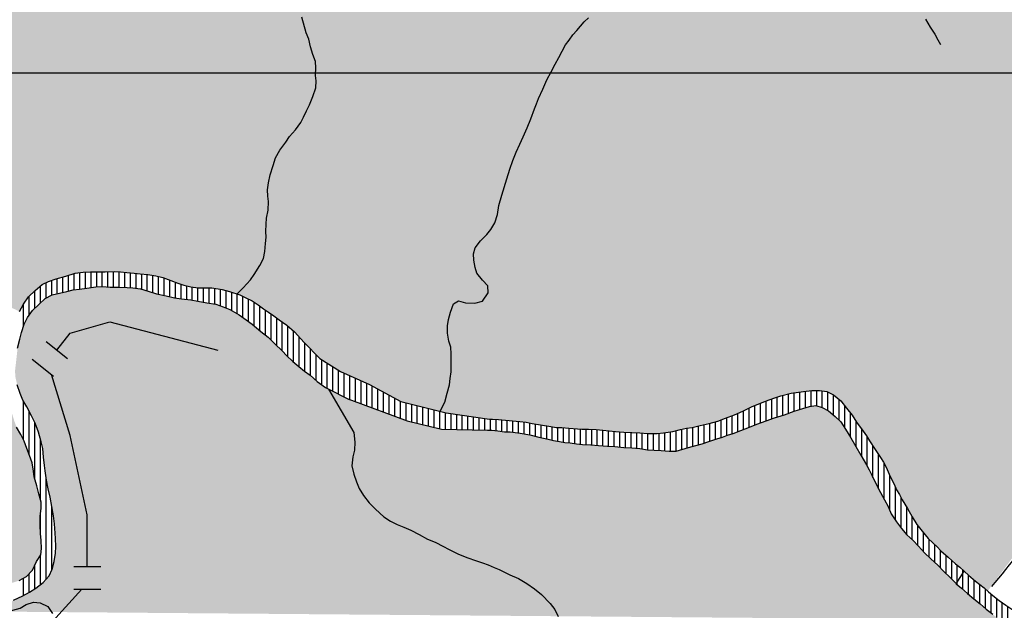
# Model space of a CAD drawing. Extents: x 0 to 1423, y 0 to 594.
# Drawn here: x 358 to 393, y 217 to 238 of the extents above; entities that cross this region are included whole.
import ezdxf

# ---------------------------------------------------------------- set-up
doc = ezdxf.new("R2010")
doc.units = 0
doc.header["$LTSCALE"] = 5
doc.header["$MEASUREMENT"] = 0
doc.linetypes.add('DASHDOT', pattern=[1, 0.5, -0.25, 0, -0.25])
doc.layers.get('0').update_dxf_attribs({"linetype": 'CONTINUOUS'})
for name, color, linetype in [('BASE-COORDUTM', 8, 'CONTINUOUS'), ('BASE-HRIO', 4, 'CONTINUOUS'), ('BASE-LIMEST', 5, 'CONTINUOUS'), ('BASE-LIMUN', 7, 'DASHDOT'), ('BASE-RIOS', 4, 'CONTINUOUS'), ('BOMJESUS', 31, 'CONTINUOUS'), ('LAGES', 121, 'CONTINUOUS')]:
    doc.layers.add(name, color=color, linetype=linetype)

# ---------------------------------------------------------------- blocks, each defined once
blk = doc.blocks.new('*U155', base_point=(458.435, 203.621))
at = {"color": 0}
for points in [[(520.619, 128.41), (289.037, 131.37), (282.828, 252), (278.983, 216.143)], [(321.181, 233.252), (353.133, 217.233), (282.828, 252), (520.619, 128.41)], [(358.025, 227.197), (359.993, 228.446), (361.076, 228.513)], [(358.025, 227.197), (361.076, 228.513), (363.363, 228.141)], [(358.025, 227.197), (358.544, 227.904), (359.993, 228.446), (359.284, 228.307)], [(358.544, 227.904), (358.767, 228.116), (359.284, 228.307), (359.021, 228.247)], [(359.284, 228.307), (359.537, 228.366), (359.993, 228.446), (359.76, 228.416)], [(359.993, 228.446), (360.246, 228.486), (360.813, 228.544), (360.57, 228.525)], [(359.993, 228.446), (360.813, 228.544), (361.076, 228.513)], [(361.076, 228.513), (361.41, 228.512), (361.684, 228.501)], [(361.076, 228.513), (361.684, 228.501), (362.725, 228.285), (362.432, 228.377)], [(361.076, 228.513), (362.725, 228.285), (363.363, 228.141)], [(361.684, 228.501), (361.886, 228.49), (362.432, 228.377), (362.159, 228.459)], [(362.725, 228.285), (363.069, 228.213), (363.363, 228.141)], [(358.025, 227.197), (363.363, 228.141), (367.788, 225.697), (367.576, 225.88)], [(358.025, 227.197), (358.137, 227.44), (358.544, 227.904), (358.32, 227.682)], [(363.363, 228.141), (363.616, 228.1), (367.576, 225.88), (366.123, 227.201)], [(363.616, 228.1), (363.949, 228.068), (364.202, 228.017)], [(363.616, 228.1), (364.202, 228.017), (366.123, 227.201)], [(364.202, 228.017), (364.516, 227.955), (366.123, 227.201), (365.335, 227.719)], [(364.516, 227.955), (364.84, 227.913), (365.335, 227.719), (365.092, 227.821)], [(365.335, 227.719), (365.668, 227.536), (366.123, 227.201), (365.921, 227.353)], [(357.696, 225.528), (357.789, 226.348), (358.025, 227.197), (357.872, 226.672)], [(358.408, 223.684), (358.277, 223.947), (358.025, 227.197), (357.696, 225.528)], [(357.872, 226.672), (357.923, 226.904), (358.025, 227.197)], [(358.529, 223.369), (358.408, 223.684), (358.025, 227.197)], [(358.629, 223.025), (358.529, 223.369), (358.025, 227.197)], [(358.689, 222.782), (358.629, 223.025), (358.025, 227.197)], [(358.025, 227.197), (367.788, 225.697), (368.444, 225.168)], [(359.065, 220.392), (358.689, 222.782), (358.025, 227.197)], [(358.025, 227.197), (368.444, 225.168), (368.737, 224.955)], [(358.025, 227.197), (368.737, 224.955), (369.04, 224.792)], [(359.065, 220.392), (358.025, 227.197), (369.04, 224.792)], [(366.123, 227.201), (366.436, 226.946), (367.354, 226.093), (366.92, 226.51)], [(366.123, 227.201), (367.354, 226.093), (367.576, 225.88)], [(366.436, 226.946), (366.698, 226.743), (366.92, 226.51)], [(366.92, 226.51), (367.203, 226.245), (367.354, 226.093)], [(357.875, 224.738), (357.775, 225.042), (357.696, 225.528), (357.715, 225.306)], [(358.277, 223.947), (358.117, 224.262), (357.696, 225.528), (357.875, 224.738)], [(367.788, 225.697), (367.99, 225.534), (368.444, 225.168)], [(367.99, 225.534), (368.192, 225.392), (368.444, 225.168)], [(358.439, 217.823), (358.693, 218.024), (369.04, 224.792)], [(358.439, 217.823), (369.04, 224.792), (369.555, 224.537)], [(358.693, 218.024), (358.906, 218.257), (369.04, 224.792)], [(358.906, 218.257), (359.018, 218.489), (369.04, 224.792)], [(359.018, 218.489), (359.09, 218.762), (369.04, 224.792)], [(359.095, 220.108), (359.065, 220.392), (369.04, 224.792)], [(359.09, 218.762), (359.142, 219.066), (369.04, 224.792)], [(359.124, 219.774), (359.095, 220.108), (369.04, 224.792)], [(359.153, 219.298), (359.124, 219.774), (369.04, 224.792)], [(359.142, 219.066), (359.153, 219.298), (369.04, 224.792)], [(369.04, 224.792), (369.313, 224.659), (369.555, 224.537)], [(358.117, 224.262), (357.976, 224.505), (357.875, 224.738)], [(358.206, 217.682), (358.439, 217.823), (369.555, 224.537)], [(358.206, 217.682), (369.555, 224.537), (371.642, 223.761)], [(369.555, 224.537), (369.657, 224.506), (371.642, 223.761)], [(383.227, 223.321), (383.5, 223.423), (387.592, 222.851), (385.949, 224.277)], [(383.5, 223.423), (384.077, 223.646), (385.949, 224.277), (385.059, 223.982)], [(385.059, 223.982), (385.403, 224.114), (385.949, 224.277), (385.706, 224.206)], [(385.949, 224.277), (386.172, 224.308), (386.618, 224.126), (386.395, 224.237)], [(385.949, 224.277), (386.618, 224.126), (387.592, 222.851), (387.226, 223.469)], [(386.618, 224.126), (386.861, 223.924), (387.226, 223.469), (387.054, 223.732)], [(356.898, 216.988), (357.111, 217.088), (392.703, 216.692), (371.642, 223.761)], [(357.111, 217.088), (357.973, 217.551), (371.642, 223.761)], [(357.973, 217.551), (358.206, 217.682), (371.642, 223.761)], [(371.642, 223.761), (372.857, 223.472), (391.165, 217.976), (391.142, 217.996)], [(371.642, 223.761), (391.165, 217.976), (391.345, 217.814)], [(371.642, 223.761), (391.345, 217.814), (391.558, 217.632)], [(371.642, 223.761), (391.558, 217.632), (392.227, 217.076)], [(371.642, 223.761), (392.227, 217.076), (392.703, 216.692)], [(384.077, 223.646), (384.401, 223.768), (385.059, 223.982), (384.704, 223.87)], [(372.857, 223.472), (374.494, 223.439), (374.651, 223.431)], [(372.857, 223.472), (374.651, 223.431), (375.998, 223.271), (375.096, 223.381)], [(372.857, 223.472), (375.998, 223.271), (376.322, 223.19)], [(372.857, 223.472), (376.322, 223.19), (376.656, 223.11)], [(372.857, 223.472), (376.656, 223.11), (391.142, 217.996)], [(374.651, 223.431), (374.863, 223.411), (375.096, 223.381)], [(375.096, 223.381), (375.299, 223.371), (375.998, 223.271), (375.653, 223.331)], [(383.5, 223.423), (383.814, 223.545), (384.077, 223.646)], [(387.226, 223.469), (387.419, 223.165), (387.592, 222.851)], [(376.656, 223.11), (376.848, 223.069), (391.142, 217.996), (390.26, 218.856)], [(376.848, 223.069), (377.051, 223.029), (390.26, 218.856)], [(377.051, 223.029), (377.243, 222.999), (390.26, 218.856), (390.037, 219.078)], [(382.134, 222.945), (382.367, 223.026), (382.852, 223.189)], [(382.134, 222.945), (382.852, 223.189), (389.033, 220.18), (388.85, 220.464)], [(382.367, 223.026), (382.65, 223.128), (382.852, 223.189)], [(382.852, 223.189), (383.035, 223.26), (383.227, 223.321)], [(382.852, 223.189), (383.227, 223.321), (387.592, 222.851)], [(382.852, 223.189), (387.592, 222.851), (388.85, 220.464)], [(358.747, 222.184), (358.708, 222.478), (358.689, 222.782)], [(358.946, 221.05), (358.767, 221.992), (358.689, 222.782), (358.747, 222.184)], [(359.065, 220.392), (358.946, 221.05), (358.689, 222.782)], [(377.243, 222.999), (377.436, 222.979), (377.659, 222.949)], [(377.243, 222.999), (377.659, 222.949), (390.037, 219.078)], [(377.659, 222.949), (377.871, 222.929), (390.037, 219.078), (389.408, 219.715)], [(377.871, 222.929), (378.165, 222.909), (378.448, 222.889)], [(377.871, 222.929), (378.448, 222.889), (380.18, 222.74), (379.339, 222.82)], [(377.871, 222.929), (380.18, 222.74), (380.423, 222.72)], [(377.871, 222.929), (380.423, 222.72), (389.408, 219.715)], [(378.448, 222.889), (378.762, 222.87), (379.339, 222.82), (379.026, 222.85)], [(379.339, 222.82), (379.633, 222.81), (380.18, 222.74), (379.907, 222.78)], [(380.423, 222.72), (380.676, 222.71), (380.96, 222.69)], [(380.423, 222.72), (380.96, 222.69), (389.408, 219.715), (389.216, 219.938)], [(380.96, 222.69), (381.203, 222.691), (389.216, 219.938)], [(381.203, 222.691), (381.648, 222.813), (382.134, 222.945)], [(381.203, 222.691), (382.134, 222.945), (389.216, 219.938), (389.033, 220.18)], [(381.648, 222.813), (381.901, 222.884), (382.134, 222.945)], [(387.592, 222.851), (387.774, 222.548), (388.069, 222.022), (387.977, 222.204)], [(387.592, 222.851), (388.069, 222.022), (388.16, 221.83)], [(387.592, 222.851), (388.16, 221.83), (388.312, 221.516)], [(387.592, 222.851), (388.312, 221.516), (388.85, 220.464)], [(358.946, 221.05), (358.876, 221.344), (358.767, 221.992), (358.816, 221.658)], [(388.312, 221.516), (388.465, 221.223), (388.85, 220.464)], [(359.065, 220.392), (359.005, 220.716), (358.946, 221.05)], [(388.465, 221.223), (388.617, 220.959), (388.85, 220.464)], [(388.617, 220.959), (388.739, 220.717), (388.85, 220.464)], [(359.153, 219.298), (359.133, 219.582), (359.124, 219.774)], [(389.408, 219.715), (389.621, 219.523), (390.037, 219.078)], [(389.621, 219.523), (389.824, 219.311), (390.037, 219.078)], [(390.26, 218.856), (390.503, 218.633), (390.726, 218.411)], [(390.26, 218.856), (390.726, 218.411), (391.142, 217.996)], [(390.726, 218.411), (390.95, 218.199), (391.142, 217.996)], [(357.111, 217.088), (357.374, 217.239), (357.973, 217.551), (357.648, 217.39)], [(391.558, 217.632), (391.791, 217.44), (392.227, 217.076)], [(391.791, 217.44), (392.014, 217.268), (392.227, 217.076)], [(353.133, 217.233), (353.426, 217.101), (520.619, 128.41)], [(353.426, 217.101), (353.709, 216.988), (520.619, 128.41)], [(392.227, 217.076), (392.46, 216.894), (392.703, 216.692)]]:
    blk.add_solid(points, dxfattribs=at)
blk = doc.blocks.new('*U160', base_point=(329.879, 489.86))
at = {"color": 0}
for points in [[(334.327, 238.715), (357.855, 227.653), (484.297, 462.478)], [(357.855, 227.653), (357.997, 227.916), (484.297, 462.478)], [(357.997, 227.916), (358.18, 228.169), (484.297, 462.478)], [(358.18, 228.169), (358.414, 228.401), (484.297, 462.478)], [(358.414, 228.401), (358.668, 228.612), (484.297, 462.478)], [(358.668, 228.612), (358.891, 228.723), (484.297, 462.478)], [(358.891, 228.723), (359.164, 228.813), (484.297, 462.478)], [(359.164, 228.813), (359.833, 229.013), (484.297, 462.478)], [(359.833, 229.013), (360.117, 229.053), (484.297, 462.478)], [(360.117, 229.053), (360.38, 229.062), (484.297, 462.478)], [(360.38, 229.062), (361.25, 229.069), (484.297, 462.478)], [(361.25, 229.069), (361.453, 229.058), (484.297, 462.478)], [(361.453, 229.058), (361.928, 229.016), (484.297, 462.478)], [(361.928, 229.016), (362.141, 228.995), (484.297, 462.478)], [(362.141, 228.995), (362.414, 228.964), (484.297, 462.478)], [(362.414, 228.964), (362.707, 228.923), (484.297, 462.478)], [(362.707, 228.923), (365.064, 228.429), (484.297, 462.478)], [(365.064, 228.429), (365.327, 228.367), (484.297, 462.478)], [(365.327, 228.367), (365.691, 228.245), (484.297, 462.478)], [(365.691, 228.245), (375.642, 223.746), (484.297, 462.478)], [(375.642, 223.746), (385.736, 224.813), (484.297, 462.478)], [(385.736, 224.813), (386.029, 224.844), (484.297, 462.478)], [(386.029, 224.844), (386.303, 224.844), (484.297, 462.478)], [(386.303, 224.844), (386.566, 224.804), (484.297, 462.478)], [(386.566, 224.804), (386.799, 224.693), (484.297, 462.478)], [(386.799, 224.693), (387.063, 224.481), (484.297, 462.478), (409.995, 250.788)], [(387.063, 224.481), (387.266, 224.218), (409.995, 250.788)], [(387.266, 224.218), (387.458, 223.965), (409.995, 250.788)], [(387.458, 223.965), (387.976, 223.227), (409.995, 250.788)], [(387.976, 223.227), (388.473, 222.468), (409.995, 250.788)], [(388.473, 222.468), (388.574, 222.296), (409.995, 250.788), (391.293, 218.563)], [(391.293, 218.563), (398.27, 227.621), (409.995, 250.788)], [(359.164, 228.813), (359.509, 228.913), (359.833, 229.013)], [(360.38, 229.062), (360.906, 229.06), (361.25, 229.069)], [(361.453, 229.058), (361.675, 229.037), (361.928, 229.016)], [(362.707, 228.923), (362.95, 228.861), (365.064, 228.429), (364.7, 228.491)], [(362.95, 228.861), (363.233, 228.749), (363.698, 228.585), (363.486, 228.657)], [(362.95, 228.861), (363.698, 228.585), (364.7, 228.491)], [(363.698, 228.585), (363.951, 228.524), (364.7, 228.491), (364.204, 228.492)], [(365.691, 228.245), (365.903, 228.143), (375.642, 223.746)], [(365.903, 228.143), (366.126, 228.031), (375.642, 223.746)], [(366.126, 228.031), (366.338, 227.888), (375.642, 223.746)], [(366.338, 227.888), (366.53, 227.746), (366.903, 227.502), (366.711, 227.624)], [(366.338, 227.888), (366.903, 227.502), (375.642, 223.746), (374.893, 223.816)], [(391.293, 218.563), (391.597, 218.28), (398.27, 227.621)], [(391.597, 218.28), (392.155, 217.826), (398.27, 227.621), (397.284, 225.027)], [(366.903, 227.502), (367.085, 227.359), (367.358, 227.166)], [(366.903, 227.502), (367.358, 227.166), (374.893, 223.816)], [(367.358, 227.166), (367.63, 226.932), (374.893, 223.816)], [(367.63, 226.932), (367.637, 226.926), (374.893, 223.816), (373.031, 224.05)], [(367.637, 226.926), (367.972, 226.546), (369.269, 225.525), (368.532, 225.978)], [(367.637, 226.926), (369.269, 225.525), (373.031, 224.05), (370.296, 225.061)], [(370.296, 225.061), (371.411, 224.455), (373.031, 224.05)], [(375.642, 223.746), (385.29, 224.752), (385.736, 224.813)], [(392.155, 217.826), (392.277, 217.712), (397.284, 225.027), (395.489, 222.029)], [(375.642, 223.746), (384.926, 224.66), (385.29, 224.752)], [(375.642, 223.746), (384.714, 224.589), (384.926, 224.66)], [(375.642, 223.746), (384.511, 224.518), (384.714, 224.589)], [(375.642, 223.746), (378.093, 223.466), (384.511, 224.518), (384.197, 224.396)], [(354.815, 217.602), (358.588, 220.059), (357.499, 224.324), (357.669, 223.767)], [(378.093, 223.466), (378.356, 223.456), (384.197, 224.396), (383.884, 224.264)], [(378.356, 223.456), (379.916, 223.337), (383.884, 224.264)], [(379.916, 223.337), (381.354, 223.46), (383.884, 224.264), (382.953, 223.858)], [(382.953, 223.858), (383.277, 223.979), (383.884, 224.264), (383.58, 224.112)], [(358.588, 220.059), (358.381, 221.781), (357.669, 223.767), (357.75, 223.544)], [(373.031, 224.05), (374.572, 223.83), (374.67, 223.826)], [(373.031, 224.05), (374.67, 223.826), (374.893, 223.816)], [(374.893, 223.816), (375.136, 223.786), (375.642, 223.746)], [(375.642, 223.746), (375.865, 223.716), (378.093, 223.466)], [(375.865, 223.716), (376.088, 223.676), (376.746, 223.565), (376.382, 223.626)], [(375.865, 223.716), (376.746, 223.565), (378.093, 223.466), (377.384, 223.506)], [(381.354, 223.46), (381.566, 223.501), (382.953, 223.858), (382.062, 223.603)], [(382.062, 223.603), (382.376, 223.674), (382.953, 223.858), (382.69, 223.756)], [(387.458, 223.965), (387.621, 223.722), (387.854, 223.399)], [(387.458, 223.965), (387.854, 223.399), (387.976, 223.227)], [(358.381, 221.781), (357.901, 223.281), (357.75, 223.544)], [(376.746, 223.565), (376.939, 223.535), (377.141, 223.525)], [(376.746, 223.565), (377.141, 223.525), (377.384, 223.506)], [(377.384, 223.506), (377.85, 223.466), (378.093, 223.466)], [(378.356, 223.456), (378.599, 223.436), (379.916, 223.337)], [(378.599, 223.436), (378.822, 223.416), (379.916, 223.337), (379.622, 223.357)], [(378.822, 223.416), (379.045, 223.386), (379.622, 223.357), (379.339, 223.366)], [(379.916, 223.337), (380.189, 223.317), (381.354, 223.46), (381.08, 223.389)], [(380.189, 223.317), (380.534, 223.318), (381.08, 223.389), (380.756, 223.338)], [(381.566, 223.501), (381.769, 223.532), (382.062, 223.603)], [(358.212, 222.53), (358.122, 222.784), (357.901, 223.281), (358.021, 223.047)], [(358.381, 221.781), (358.352, 221.983), (357.901, 223.281), (358.212, 222.53)], [(387.976, 223.227), (388.077, 223.055), (388.473, 222.468), (388.28, 222.751)], [(358.352, 221.983), (358.312, 222.277), (358.212, 222.53)], [(388.574, 222.296), (388.666, 222.124), (391.293, 218.563), (390.878, 218.917)], [(388.666, 222.124), (388.818, 221.79), (388.95, 221.517)], [(388.666, 222.124), (388.95, 221.517), (389.427, 220.647), (389.143, 221.142)], [(388.666, 222.124), (389.427, 220.647), (390.878, 218.917)], [(358.541, 221.173), (358.472, 221.457), (358.381, 221.781)], [(358.589, 220.373), (358.631, 220.656), (358.381, 221.781), (358.541, 221.173)], [(358.588, 220.059), (358.589, 220.373), (358.381, 221.781)], [(388.95, 221.517), (389.042, 221.314), (389.143, 221.142)], [(358.631, 220.656), (358.632, 220.879), (358.541, 221.173)], [(389.143, 221.142), (389.245, 220.96), (389.427, 220.647)], [(389.427, 220.647), (389.59, 220.353), (389.945, 219.848), (389.762, 220.08)], [(389.427, 220.647), (389.945, 219.848), (390.878, 218.917), (390.482, 219.291)], [(354.815, 217.602), (356.155, 217.691), (358.588, 220.059), (358.608, 219.766)], [(356.155, 217.691), (356.364, 217.729), (358.608, 219.766), (358.462, 218.764)], [(358.462, 218.764), (358.627, 219.513), (358.608, 219.766)], [(358.462, 218.764), (358.615, 219.007), (358.627, 219.513), (358.636, 219.229)], [(389.945, 219.848), (390.168, 219.585), (390.482, 219.291), (390.33, 219.433)], [(390.482, 219.291), (390.614, 219.15), (390.878, 218.917)], [(390.878, 218.917), (391.131, 218.685), (391.293, 218.563)], [(356.364, 217.729), (357.154, 217.868), (358.462, 218.764), (357.843, 218.088)], [(357.843, 218.088), (358.106, 218.239), (358.462, 218.764), (358.32, 218.461)], [(391.293, 218.563), (391.445, 218.422), (391.597, 218.28), (391.455, 218.412)], [(391.597, 218.28), (391.851, 218.068), (392.155, 217.826)]]:
    blk.add_solid(points, dxfattribs=at)
blk = doc.blocks.new('*X134')
at = {"color": 0}
for p, q in [((422.4, 219.938), (422.4, 220.588)), ((422.6, 220.015), (422.6, 220.617)), ((422.8, 220.059), (422.8, 220.631)), ((423, 220.093), (423, 220.625)), ((423.2, 220.114), (423.2, 220.619)), ((423.4, 220.127), (423.4, 220.612)), ((423.6, 220.12), (423.6, 220.606)), ((423.8, 220.098), (423.8, 220.594)), ((424, 220.052), (424, 220.582)), ((424.2, 219.989), (424.2, 220.575)), ((424.4, 219.912), (424.4, 220.556)), ((421.6, 219.287), (421.6, 220.313)), ((421.8, 219.521), (421.8, 220.414)), ((422, 219.706), (422, 220.486)), ((422.2, 219.837), (422.2, 220.539)), ((424.6, 219.839), (424.6, 220.533)), ((424.8, 219.756), (424.8, 220.504)), ((425, 219.668), (425, 220.474)), ((425.2, 219.59), (425.2, 220.436)), ((425.4, 219.821), (425.4, 220.385)), ((425.6, 220.052), (425.6, 220.312)), ((421.2, 218.669), (421.2, 219.98)), ((421.4, 218.992), (421.4, 220.171)), ((421, 218.321), (421, 219.762)), ((420.8, 218.011), (420.8, 219.465)), ((420.6, 217.708), (420.6, 219.056)), ((420.4, 217.394), (420.4, 218.572)), ((391.4, 217.767), (391.4, 218.35)), ((391.6, 217.598), (391.6, 218.278)), ((391.8, 217.433), (391.8, 218.111)), ((420.2, 217.065), (420.2, 218.162)), ((391.2, 217.944), (391.2, 218.032)), ((392, 217.279), (392, 217.949)), ((392.2, 217.101), (392.2, 217.784)), ((420, 216.717), (420, 217.786)), ((392.4, 216.941), (392.4, 217.61)), ((392.6, 216.778), (392.6, 217.453)), ((419.8, 216.366), (419.8, 217.442)), ((392.8, 216.635), (392.8, 217.306)), ((393, 216.513), (393, 217.168)), ((419.6, 216.048), (419.6, 217.071)), ((393.2, 216.368), (393.2, 217.033)), ((393.4, 216.261), (393.4, 216.9)), ((393.6, 216.111), (393.6, 216.749)), ((419.4, 215.719), (419.4, 216.704)), ((393.8, 215.972), (393.8, 216.606)), ((394, 215.846), (394, 216.469)), ((419.2, 215.367), (419.2, 216.375)), ((394.2, 215.721), (394.2, 216.332)), ((394.4, 215.588), (394.4, 216.202)), ((394.6, 215.484), (394.6, 216.082)), ((419, 214.956), (419, 216.06)), ((394.8, 215.375), (394.8, 215.953)), ((395, 215.256), (395, 215.827)), ((395.2, 215.134), (395.2, 215.717)), ((418.8, 214.36), (418.8, 215.765)), ((395.4, 215.03), (395.4, 215.597)), ((395.6, 214.931), (395.6, 215.489)), ((395.8, 214.855), (395.8, 215.395)), ((396, 214.758), (396, 215.312)), ((401.8, 214.56), (401.8, 215.317)), ((402, 214.591), (402, 215.356)), ((402.2, 214.619), (402.2, 215.39)), ((402.4, 214.652), (402.4, 215.419)), ((402.6, 214.688), (402.6, 215.442)), ((402.8, 214.711), (402.8, 215.455)), ((403, 214.737), (403, 215.465)), ((403.2, 214.759), (403.2, 215.471)), ((403.4, 214.77), (403.4, 215.464)), ((403.6, 214.784), (403.6, 215.457)), ((403.8, 214.794), (403.8, 215.447)), ((404, 214.791), (404, 215.427)), ((404.2, 214.781), (404.2, 215.417)), ((404.4, 214.768), (404.4, 215.408)), ((404.6, 214.75), (404.6, 215.393)), ((404.8, 214.716), (404.8, 215.369)), ((405, 214.673), (405, 215.348)), ((405.2, 214.62), (405.2, 215.336)), ((405.4, 214.562), (405.4, 215.315)), ((409.4, 214.691), (409.4, 215.314)), ((409.6, 214.722), (409.6, 215.339)), ((409.8, 214.75), (409.8, 215.339)), ((410, 214.782), (410, 215.339)), ((410.2, 214.79), (410.2, 215.34)), ((410.4, 214.769), (410.4, 215.32)), ((418.6, 209.512), (418.6, 215.493)), ((396.2, 214.657), (396.2, 215.223)), ((396.4, 214.561), (396.4, 215.119)), ((396.6, 214.489), (396.6, 215.043)), ((396.8, 214.427), (396.8, 214.983)), ((400.2, 214.32), (400.2, 214.97)), ((400.4, 214.332), (400.4, 215)), ((400.6, 214.354), (400.6, 215.028)), ((400.8, 214.38), (400.8, 215.063)), ((401, 214.417), (401, 215.107)), ((401.2, 214.46), (401.2, 215.154)), ((401.4, 214.493), (401.4, 215.213)), ((401.6, 214.525), (401.6, 215.268)), ((405.6, 214.506), (405.6, 215.292)), ((405.8, 214.465), (405.8, 215.277)), ((406, 214.427), (406, 215.265)), ((406.2, 214.392), (406.2, 215.253)), ((406.4, 214.377), (406.4, 215.247)), ((406.6, 214.368), (406.6, 215.24)), ((406.8, 214.366), (406.8, 215.233)), ((407, 214.376), (407, 215.227)), ((407.2, 214.383), (407.2, 215.216)), ((407.4, 214.396), (407.4, 215.204)), ((407.6, 214.417), (407.6, 215.204)), ((407.8, 214.446), (407.8, 215.205)), ((408, 214.482), (408, 215.205)), ((408.2, 214.501), (408.2, 215.205)), ((408.4, 214.513), (408.4, 215.214)), ((408.6, 214.545), (408.6, 215.226)), ((408.8, 214.575), (408.8, 215.24)), ((409, 214.606), (409, 215.262)), ((409.2, 214.648), (409.2, 215.288)), ((410.6, 214.717), (410.6, 215.289)), ((410.8, 214.607), (410.8, 215.251)), ((411, 214.41), (411, 215.19)), ((411.2, 214.093), (411.2, 215.09)), ((411.4, 213.648), (411.4, 214.964)), ((418.4, 209.212), (418.4, 215.203)), ((397, 214.374), (397, 214.932)), ((397.2, 214.326), (397.2, 214.888)), ((397.4, 214.295), (397.4, 214.855)), ((397.6, 214.274), (397.6, 214.837)), ((397.8, 214.264), (397.8, 214.819)), ((398, 214.252), (398, 214.816)), ((398.2, 214.242), (398.2, 214.822)), ((398.4, 214.25), (398.4, 214.834)), ((398.6, 214.25), (398.6, 214.848)), ((398.8, 214.25), (398.8, 214.863)), ((399, 214.257), (399, 214.879)), ((399.2, 214.269), (399.2, 214.892)), ((399.4, 214.288), (399.4, 214.902)), ((399.6, 214.292), (399.6, 214.914)), ((399.8, 214.293), (399.8, 214.927)), ((400, 214.307), (400, 214.94)), ((411.6, 213.08), (411.6, 214.799)), ((411.8, 212.051), (411.8, 214.612)), ((418.2, 209.049), (418.2, 214.895)), ((412, 211.217), (412, 214.353)), ((418, 208.933), (418, 214.414)), ((412.2, 210.802), (412.2, 213.248)), ((412.4, 210.491), (412.4, 212.5)), ((412.6, 210.235), (412.6, 211.908)), ((412.8, 210.048), (412.8, 211.487)), ((413, 209.897), (413, 211.105)), ((413.2, 209.767), (413.2, 210.79)), ((413.4, 209.647), (413.4, 210.543)), ((413.6, 209.539), (413.6, 210.351)), ((413.8, 209.444), (413.8, 210.191)), ((414, 209.361), (414, 210.041)), ((414.2, 209.27), (414.2, 209.908)), ((414.4, 209.171), (414.4, 209.812)), ((414.6, 209.08), (414.6, 209.713)), ((417.8, 208.832), (417.8, 209.913)), ((414.8, 209.012), (414.8, 209.629)), ((415, 208.941), (415, 209.559)), ((415.2, 208.865), (415.2, 209.489)), ((415.4, 208.792), (415.4, 209.427)), ((415.6, 208.735), (415.6, 209.38)), ((417.6, 208.755), (417.6, 209.424)), ((415.8, 208.683), (415.8, 209.348)), ((416, 208.635), (416, 209.316)), ((416.2, 208.597), (416.2, 209.288)), ((416.4, 208.565), (416.4, 209.263)), ((416.6, 208.542), (416.6, 209.241)), ((416.8, 208.553), (416.8, 209.227)), ((417, 208.586), (417, 209.227)), ((417.2, 208.62), (417.2, 209.239)), ((417.4, 208.685), (417.4, 209.271))]:
    blk.add_line(p, q, dxfattribs=at)
blk = doc.blocks.new('*X135')
at = {"color": 0}
for p, q in [((359.8, 228.421), (359.8, 229.003)), ((360, 228.447), (360, 229.037)), ((360.2, 228.478), (360.2, 229.056)), ((360.4, 228.504), (360.4, 229.062)), ((360.6, 228.527), (360.6, 229.061)), ((360.8, 228.543), (360.8, 229.061)), ((361, 228.522), (361, 229.063)), ((361.2, 228.513), (361.2, 229.068)), ((361.4, 228.512), (361.4, 229.061)), ((361.6, 228.504), (361.6, 229.045)), ((361.8, 228.495), (361.8, 229.027)), ((362, 228.477), (362, 229.009)), ((362.2, 228.447), (362.2, 228.989)), ((362.4, 228.387), (362.4, 228.966)), ((358.8, 228.133), (358.8, 228.678)), ((359, 228.236), (359, 228.759)), ((359.2, 228.287), (359.2, 228.823)), ((359.4, 228.334), (359.4, 228.882)), ((359.6, 228.38), (359.6, 228.941)), ((362.6, 228.324), (362.6, 228.938)), ((362.8, 228.269), (362.8, 228.899)), ((363, 228.227), (363, 228.841)), ((363.2, 228.181), (363.2, 228.762)), ((363.4, 228.135), (363.4, 228.688)), ((363.6, 228.102), (363.6, 228.618)), ((358.4, 227.761), (358.4, 228.387)), ((358.6, 227.957), (358.6, 228.556)), ((363.8, 228.082), (363.8, 228.56)), ((364, 228.058), (364, 228.518)), ((364.2, 228.017), (364.2, 228.493)), ((364.4, 227.978), (364.4, 228.492)), ((364.6, 227.944), (364.6, 228.491)), ((364.8, 227.919), (364.8, 228.474)), ((365, 227.855), (365, 228.44)), ((365.2, 227.776), (365.2, 228.397)), ((365.4, 227.684), (365.4, 228.343)), ((365.6, 227.574), (365.6, 228.275)), ((358, 227.125), (358, 227.92)), ((358.2, 227.523), (358.2, 228.188)), ((365.8, 227.441), (365.8, 228.192)), ((366, 227.293), (366, 228.094)), ((366.2, 227.138), (366.2, 227.981)), ((366.4, 226.975), (366.4, 227.842)), ((366.6, 226.819), (366.6, 227.698)), ((366.8, 226.636), (366.8, 227.567)), ((367, 226.435), (367, 227.426)), ((367.2, 226.248), (367.2, 227.278)), ((367.4, 226.049), (367.4, 227.13)), ((367.6, 225.859), (367.6, 226.958)), ((367.8, 225.687), (367.8, 226.741)), ((368, 225.527), (368, 226.518)), ((368.2, 225.385), (368.2, 226.315)), ((368.4, 225.207), (368.4, 226.112)), ((368.6, 225.055), (368.6, 225.936)), ((368.8, 224.921), (368.8, 225.813)), ((369, 224.813), (369, 225.69)), ((369.2, 224.714), (369.2, 225.567)), ((369.4, 224.615), (369.4, 225.466)), ((369.6, 224.524), (369.6, 225.375)), ((369.8, 224.452), (369.8, 225.285)), ((370, 224.377), (370, 225.195)), ((370.2, 224.302), (370.2, 225.104)), ((370.4, 224.227), (370.4, 225.004)), ((370.6, 224.152), (370.6, 224.896)), ((370.8, 224.077), (370.8, 224.787)), ((385.4, 224.113), (385.4, 224.767)), ((385.6, 224.174), (385.6, 224.794)), ((385.8, 224.233), (385.8, 224.82)), ((386, 224.284), (386, 224.841)), ((386.2, 224.299), (386.2, 224.844)), ((386.4, 224.234), (386.4, 224.83)), ((386.6, 224.135), (386.6, 224.788)), ((358, 223.089), (358, 224.463)), ((371, 224.002), (371, 224.678)), ((371.2, 223.927), (371.2, 224.569)), ((371.4, 223.852), (371.4, 224.461)), ((371.6, 223.777), (371.6, 224.407)), ((384.4, 223.768), (384.4, 224.475)), ((384.6, 223.835), (384.6, 224.549)), ((384.8, 223.9), (384.8, 224.618)), ((385, 223.963), (385, 224.679)), ((385.2, 224.036), (385.2, 224.729)), ((386.8, 223.974), (386.8, 224.693)), ((387, 223.785), (387, 224.531)), ((358.2, 222.564), (358.2, 224.099)), ((371.8, 223.723), (371.8, 224.357)), ((372, 223.676), (372, 224.308)), ((372.2, 223.628), (372.2, 224.258)), ((372.4, 223.581), (372.4, 224.208)), ((372.6, 223.533), (372.6, 224.158)), ((372.8, 223.485), (372.8, 224.108)), ((373, 223.469), (373, 224.058)), ((383.6, 223.462), (383.6, 224.121)), ((383.8, 223.539), (383.8, 224.222)), ((384, 223.617), (384, 224.313)), ((384.2, 223.693), (384.2, 224.397)), ((387.2, 223.509), (387.2, 224.303)), ((373.2, 223.465), (373.2, 224.026)), ((373.4, 223.461), (373.4, 223.997)), ((373.6, 223.457), (373.6, 223.969)), ((373.8, 223.453), (373.8, 223.94)), ((374, 223.449), (374, 223.912)), ((374.2, 223.445), (374.2, 223.883)), ((374.4, 223.441), (374.4, 223.854)), ((374.6, 223.433), (374.6, 223.829)), ((374.8, 223.417), (374.8, 223.82)), ((375, 223.393), (375, 223.803)), ((375.2, 223.376), (375.2, 223.781)), ((375.4, 223.36), (375.4, 223.765)), ((375.6, 223.337), (375.6, 223.749)), ((375.8, 223.305), (375.8, 223.725)), ((382.6, 223.11), (382.6, 223.733)), ((382.8, 223.173), (382.8, 223.799)), ((383, 223.247), (383, 223.875)), ((383.2, 223.313), (383.2, 223.951)), ((383.4, 223.386), (383.4, 224.033)), ((387.4, 223.195), (387.4, 224.042)), ((387.6, 222.837), (387.6, 223.753)), ((358.4, 221.714), (358.4, 223.7)), ((376, 223.27), (376, 223.692)), ((376.2, 223.22), (376.2, 223.657)), ((376.4, 223.171), (376.4, 223.623)), ((376.6, 223.123), (376.6, 223.59)), ((376.8, 223.079), (376.8, 223.557)), ((377, 223.039), (377, 223.532)), ((377.2, 223.006), (377.2, 223.521)), ((377.4, 222.983), (377.4, 223.504)), ((377.6, 222.957), (377.6, 223.487)), ((377.8, 222.936), (377.8, 223.47)), ((378, 222.92), (378, 223.466)), ((378.2, 222.907), (378.2, 223.462)), ((378.4, 222.893), (378.4, 223.453)), ((378.6, 222.88), (378.6, 223.436)), ((378.8, 222.867), (378.8, 223.418)), ((379, 222.852), (379, 223.392)), ((379.2, 222.833), (379.2, 223.376)), ((379.4, 222.818), (379.4, 223.364)), ((379.6, 222.811), (379.6, 223.358)), ((381, 222.69), (381, 223.377)), ((381.2, 222.69), (381.2, 223.42)), ((381.4, 222.745), (381.4, 223.469)), ((381.6, 222.8), (381.6, 223.506)), ((381.8, 222.856), (381.8, 223.54)), ((382, 222.91), (382, 223.588)), ((382.2, 222.968), (382.2, 223.635)), ((382.4, 223.038), (382.4, 223.681)), ((387.8, 222.504), (387.8, 223.474)), ((358.6, 220.982), (358.6, 223.123)), ((379.8, 222.792), (379.8, 223.345)), ((380, 222.766), (380, 223.331)), ((380.2, 222.738), (380.2, 223.317)), ((380.4, 222.722), (380.4, 223.317)), ((380.6, 222.713), (380.6, 223.324)), ((380.8, 222.702), (380.8, 223.345)), ((388, 222.159), (388, 223.186)), ((388.2, 221.747), (388.2, 222.871)), ((388.4, 221.347), (388.4, 222.575)), ((388.6, 220.989), (388.6, 222.248)), ((358.8, 218.141), (358.8, 221.768)), ((388.8, 220.578), (388.8, 221.83)), ((389, 220.232), (389, 221.407)), ((389.2, 219.958), (389.2, 221.04)), ((359, 218.451), (359, 220.747)), ((389.4, 219.725), (389.4, 220.694)), ((358.6, 219.881), (358.6, 220.446)), ((389.6, 219.542), (389.6, 220.337)), ((389.8, 219.336), (389.8, 220.032)), ((390, 219.119), (390, 219.782)), ((390.2, 218.916), (390.2, 219.555)), ((390.4, 218.728), (390.4, 219.368)), ((390.6, 218.537), (390.6, 219.165)), ((358.6, 217.951), (358.6, 218.983)), ((390.8, 218.341), (390.8, 218.986)), ((391, 218.145), (391, 218.805)), ((358.4, 217.799), (358.4, 218.631)), ((391.2, 218.032), (391.2, 218.633)), ((391.4, 218.35), (391.4, 218.464)), ((358, 217.567), (358, 218.178)), ((358.2, 217.679), (358.2, 218.336))]:
    blk.add_line(p, q, dxfattribs=at)

msp = doc.modelspace()

# ---------------------------------------------------------------- linework, layer by layer
at = {"layer": 'BASE-COORDUTM'}
msp.add_lwpolyline([(57.841, 236.131), (544.9, 236.131)], dxfattribs=at)
at = {"layer": 'BASE-HRIO'}
msp.add_lwpolyline([(391.165, 217.976), (391.445, 218.422)], dxfattribs=at)
at = {"layer": 'BASE-LIMEST', "flags": 128}
for points in [[(359.185, 226.283), (359.661, 226.878), (361.073, 227.282), (364.906, 226.273)], [(360.266, 218.585), (360.266, 220.426), (359.661, 223.249), (358.996, 225.41)], [(353.889, 215.939), (355.828, 215.385), (358.451, 215.99), (360.067, 217.785)]]:
    msp.add_lwpolyline(points, dxfattribs=at)
at = {"layer": 'BASE-LIMEST', "color": 7, "linetype": 'CONTINUOUS'}
for points in [[(358.81, 226.583), (359.56, 225.983)], [(358.31, 225.959), (359.06, 225.359)], [(359.786, 218.585), (360.746, 218.585)], [(359.786, 217.785), (360.746, 217.785)]]:
    msp.add_lwpolyline(points, dxfattribs=at)
at = {"layer": 'BASE-LIMUN', "flags": 128}
msp.add_lwpolyline([(544.9, 504.126, 0.022639), (542.561, 504.891, 0.022928), (540.193, 505.433, 0.013994), (537.498, 505.843, 0.104558), (537.131, 505.812, 0.367817), (536.795, 505.29, 0.068157), (537.582, 502.431, 0.025908), (538.396, 500.775, -0.020169), (539.465, 498.66, -0.033788), (541.27, 493.869, -0.111334), (541.381, 492.302, -0.115574), (540.964, 491.261, -0.093915), (539.98, 490.302, -0.066892), (538.227, 489.451, 0.078186), (536.74, 488.689, 0.002709), (535.763, 487.968, 0.001819), (534.318, 486.882, 0.018278), (531.821, 484.843, -0.026628), (530.083, 483.471, -0.088547), (529.24, 483.076, -0.036477), (527.036, 482.655, -0.100538), (525.205, 482.811, 0.089626), (523.159, 483.029, 0.163255), (521.241, 482.227, -0.161852), (519.308, 481.412, -0.190282), (517.473, 481.976, 0.218239), (515.831, 482.386, 0.046263), (513.938, 481.846, 0.046375), (512.181, 480.969, 0.026484), (509.562, 479.144, -0.02441), (506.728, 477.152, -0.014704), (504.54, 475.857, -0.023057), (503.086, 475.138, -0.101985), (501.535, 474.808, -0.075261), (499.418, 475.115, -0.139514), (497.94, 476.065, 0.184678), (496.748, 476.691, 0.022279), (495.651, 476.772, -0.013919), (493.893, 476.872, -0.038529), (491.261, 477.302, 0.070749), (489.81, 477.444, 0.187012), (489.157, 477.157, 0.038861), (486.993, 474.639, 0.034963), (485.517, 472.296, 0.030851), (484.207, 469.445, 0.095769), (483.342, 464.639, 0.204327), (484.297, 462.478, 0.014486), (486.107, 460.881, -0.009707), (488.831, 458.525, -0.002843), (493.176, 454.571, -0.014736), (493.987, 453.78, -0.107129), (494.903, 452.3, -0.046095), (495.89, 448.417, -0.012787), (496.121, 446.667, -0.051507), (496.122, 446.228, -0.034467), (495.838, 444.56, -0.00894), (494.187, 438.253, -0.003914), (493.014, 434.198, 0.005829), (492.237, 431.472, 0.013761), (491.251, 427.417, 0.018119), (490.699, 424.295, 0.021903), (490.47, 421.883, 0.007421), (490.211, 414.737, 0.008558), (490.173, 405.75, 0.027841), (490.363, 402.992, 0.017968), (490.759, 400.536, -0.015131), (491.247, 397.623, -0.005187), (491.795, 393.268, -0.014061), (491.935, 391.655, -0.011424), (491.998, 389.92, -0.00491), (492.01, 385.882, -0.005323), (491.963, 383.197, -0.006226), (491.87, 380.904, -0.041452), (491.562, 378.645, 0.025019), (490.929, 374.926, 0.025569), (490.651, 370.822, 0.036674), (490.815, 367.957, 0.039806), (491.192, 366.188, 0.037241), (491.88, 364.381, 0.067753), (493.205, 362.329, -0.065586), (494.583, 360.217, -0.038488), (495.483, 357.895, 0.03392), (496.481, 355.252, 0.052172), (497.411, 353.676, -0.051455), (498.356, 352.079, -0.105051), (498.76, 350.292, -0.226895), (498.389, 349.491, -0.092632), (497.837, 349.184, -0.044444), (496.563, 348.882, -0.074581), (495.797, 348.886, 0.086649), (495.137, 348.873, 0.349561), (494.305, 347.899, 0.116401), (494.989, 344.492, 0.024615), (495.94, 342.663, 0.024432), (497.073, 340.922, 0.126538), (498.89, 339.413, -0.334399), (499.346, 338.548, -0.365744), (498.878, 338.147, 0.143313), (497.522, 337.74, 0.0638), (495.88, 336.346, 0.157791), (495.512, 335.537, 0.234194), (495.77, 334.823, 0.068101), (497.782, 333.362, 0.16972), (499.855, 333.036, -0.249973), (501.257, 332.587, -0.127743), (501.897, 331.462, -0.359945), (501.685, 330.997, -0.021314), (501.158, 330.769, -0.00544), (499.049, 329.985, -0.005758), (496.752, 329.19, -0.017966), (496.005, 328.971, -0.504095), (495.059, 329.742, 0.322644), (494.143, 331.149, 0.045776), (493.57, 331.312, 0.060761), (493.121, 331.342, 0.685228), (492.616, 329.782, -0.344087), (493.172, 327.36, -0.074509), (492.058, 325.681, -0.203146), (491.364, 325.358, -0.137), (490.477, 325.573, -0.06294), (488.901, 326.736, -0.142282), (488.007, 328.273, 0.199077), (487.237, 329.314, 0.137631), (485.83, 329.699, 0.073373), (483.162, 329.288, 0.033991), (481.573, 328.677, 0.03493), (480.123, 327.875, 0.090888), (478.048, 325.918, 0.261654), (477.92, 324.875, 0.060603), (478.237, 324.31, 0.021546), (479.372, 322.894, 0.07064), (481.301, 321.232, -0.095457), (482.671, 319.928, -0.152946), (483.149, 318.469, -0.234632), (482.702, 317.539, -0.282807), (481.616, 317.419, 0.189301), (480.053, 317.523, 0.057668), (478.632, 316.883, 0.109545), (478.031, 316.316, 0.153459), (477.829, 315.645, 0.068658), (478.059, 314.126, 0.315096), (479.684, 312.829, -0.380828), (480.945, 311.556, -0.121153), (480.657, 310.046, -0.132344), (479.756, 308.961, -0.045986), (478.156, 308.039, -0.079375), (477.122, 307.749, -0.008207), (476.211, 307.66, -0.004319), (474.476, 307.534, -0.049887), (472.31, 307.611, 0.122194), (471.419, 307.514, 0.288454), (471.104, 307.107, 0.026522), (470.88, 301.937, 0.000812), (470.907, 299.532, 0.0011), (470.934, 297.757, 0.009128), (471.066, 294.026, 0.027218), (471.202, 292.781, 0.280088), (472.012, 291.836, -0.122199), (474.289, 290.412, -0.047161), (476.269, 287.934, -0.223355), (476.368, 287.24, -0.205307), (475.705, 286.459, -0.089839), (473.533, 285.828, -0.005552), (472.147, 285.7, -0.006118), (470.886, 285.612, -0.028457), (469.754, 285.613, 0.03558), (468.849, 285.6, 0.735075), (468.635, 284.635, -0.455852), (468.877, 283.41, -0.101591), (468.003, 282.662, -0.119498), (467.056, 282.403, -0.104175), (465.341, 282.712, 0.067821), (462.764, 283.371, 0.03034), (460.255, 283.508, 0.079088), (459.3, 283.35, 0.245561), (458.51, 282.531, 0.083071), (458.128, 279.361, 0.047615), (458.404, 277.419, 0.053773), (458.99, 275.783, 0.30887), (460.993, 274.634, -0.497547), (462.077, 273.413, -0.081797), (461.711, 272.443, -0.025041), (459.884, 269.617, -0.025182), (457.591, 266.747, -0.104323), (456.871, 266.214, -0.406448), (455.731, 266.619, 0.300622), (454.411, 267.392, 0.046022), (451.865, 267.017, 0.033725), (448.519, 265.962, 0.007679), (443.897, 264.07, 0.032545), (442.844, 263.537, 0.003082), (441.955, 263.004, 0.000992), (439.205, 261.324, 0.004679), (437.881, 260.495, 0.004069), (436.375, 259.515, 0.503827), (436.261, 257.343, -0.428536), (436.434, 254.936, -0.070929), (435.071, 253.809, -0.093015), (433.805, 253.327, -0.043038), (431.149, 253.081, -0.033125), (427.692, 253.288, -0.01841), (425.818, 253.597, -0.034214), (424.832, 253.868, -0.226604), (423.781, 254.912, 0.16759), (422.557, 256.441, 0.097586), (420.538, 257.222, 0.170086), (419.289, 257.018, 0.084446), (418.48, 256.381, 0.051141), (417.48, 255.016, 0.13755), (416.996, 253.171, -0.215508), (416.5, 252.023, -0.086348), (415.953, 251.676, -0.027803), (414.068, 251.013, -0.188016), (411.308, 251.259, 0.425818), (409.995, 250.788, 0.154595), (409.836, 249.407, -0.096115), (409.837, 247.203, -0.002537), (409.218, 244.089, -0.002277), (408.495, 240.625, -0.006929), (407.913, 238.073, -0.012209), (407.528, 236.638, -0.3657), (406.227, 235.78, 0.233104), (404.084, 235.023, 0.146551), (402.8, 232.57, -0.142069), (401.499, 230.03, -0.114026), (399.443, 228.659, 0.183709), (398.27, 227.621, 0.062851), (397.763, 226.264, -0.06869), (397.284, 225.027, -0.008349), (396.875, 224.317, -0.002555), (395.489, 222.029, -0.022429), (394.272, 220.231, -0.015149), (392.277, 217.712)], format="xyb", dxfattribs=at)
at = {"layer": 'BASE-RIOS', "flags": 128}
for points in [[(365.594, 228.277), (365.661, 228.346), (365.813, 228.487), (366.067, 228.78), (366.2, 228.962), (366.403, 229.285), (366.536, 229.537), (366.577, 229.79), (366.608, 230.074), (366.629, 230.296), (366.62, 230.499), (366.631, 230.752), (366.642, 230.974), (366.693, 231.258), (366.704, 231.561), (366.685, 231.754), (366.675, 231.976), (366.706, 232.219), (366.768, 232.512), (366.871, 232.846), (366.963, 233.109), (367.115, 233.382), (367.329, 233.675), (367.461, 233.867), (367.664, 234.109), (367.858, 234.371), (367.959, 234.553), (368.061, 234.786), (368.163, 234.998), (368.286, 235.291), (368.398, 235.604), (368.409, 235.847), (368.379, 236.04), (368.39, 236.313), (368.381, 236.536), (368.281, 236.789), (368.201, 237.053), (368.141, 237.336), (368.05, 237.559), (367.9, 238.116)], [(372.816, 224.104), (372.979, 224.431), (373.059, 224.745), (373.14, 225.049), (373.17, 225.272), (373.2, 225.505), (373.209, 225.839), (373.209, 226.142), (373.188, 226.385), (373.127, 226.598), (373.076, 226.881), (373.076, 227.145), (373.106, 227.367), (373.177, 227.631), (373.288, 227.925), (373.47, 228.026), (373.713, 227.956), (374.047, 227.946), (374.32, 228.017), (374.522, 228.311), (374.502, 228.564), (374.319, 228.766), (374.116, 229.009), (374.055, 229.212), (374.014, 229.475), (374.004, 229.697), (374.054, 229.92), (374.246, 230.164), (374.469, 230.387), (374.62, 230.569), (374.762, 230.802), (374.853, 231.096), (374.903, 231.42), (375.003, 231.785), (375.185, 232.362), (375.296, 232.707), (375.397, 233.021), (375.518, 233.314), (375.649, 233.598), (375.77, 233.861), (375.901, 234.176), (376.032, 234.5), (376.164, 234.854), (376.244, 235.037), (376.315, 235.219), (376.466, 235.553), (376.608, 235.888), (376.759, 236.171), (376.901, 236.445), (377.032, 236.678), (377.274, 237.124), (377.396, 237.296), (377.527, 237.479), (377.668, 237.641), (377.931, 237.945), (378.093, 238.087)], [(390.071, 238.043), (390.234, 237.76), (390.396, 237.507), (390.508, 237.304), (390.599, 237.142)], [(357.855, 227.653), (357.997, 227.916), (358.18, 228.169), (358.414, 228.401), (358.668, 228.612), (358.891, 228.723), (359.164, 228.813), (359.509, 228.913), (359.833, 229.013), (360.117, 229.053), (360.38, 229.062), (360.906, 229.06), (361.25, 229.069), (361.453, 229.058), (361.675, 229.037), (361.928, 229.016), (362.141, 228.995), (362.414, 228.964), (362.707, 228.923), (362.95, 228.861), (363.233, 228.749), (363.486, 228.657), (363.698, 228.585), (363.951, 228.524), (364.204, 228.492), (364.7, 228.491), (365.064, 228.429), (365.327, 228.367), (365.691, 228.245), (365.903, 228.143), (366.126, 228.031), (366.338, 227.888), (366.53, 227.746), (366.711, 227.624), (366.903, 227.502), (367.085, 227.359), (367.358, 227.166), (367.63, 226.932), (367.637, 226.926), (367.972, 226.546), (368.532, 225.978), (369.269, 225.525), (370.296, 225.061), (371.411, 224.455), (373.031, 224.05), (374.572, 223.83), (374.67, 223.826), (374.893, 223.816), (375.136, 223.786), (375.642, 223.746), (375.865, 223.716), (376.088, 223.676), (376.382, 223.626), (376.746, 223.565), (376.939, 223.535), (377.141, 223.525), (377.384, 223.506), (377.85, 223.466), (378.093, 223.466), (378.356, 223.456), (378.599, 223.436), (378.822, 223.416), (379.045, 223.386), (379.339, 223.366), (379.622, 223.357), (379.916, 223.337), (380.189, 223.317), (380.534, 223.318), (380.756, 223.338), (381.08, 223.389), (381.354, 223.46), (381.566, 223.501), (381.769, 223.532), (382.062, 223.603), (382.376, 223.674), (382.69, 223.756), (382.953, 223.858), (383.277, 223.979), (383.58, 224.112), (383.884, 224.264), (384.197, 224.396), (384.511, 224.518), (384.714, 224.589), (384.926, 224.66), (385.29, 224.752), (385.736, 224.813), (386.029, 224.844), (386.303, 224.844), (386.566, 224.804), (386.799, 224.693), (387.063, 224.481), (387.266, 224.218), (387.458, 223.965), (387.621, 223.722), (387.854, 223.399), (387.976, 223.227), (388.077, 223.055), (388.28, 222.751), (388.473, 222.468), (388.574, 222.296), (388.666, 222.124), (388.818, 221.79), (388.95, 221.517), (389.042, 221.314), (389.143, 221.142), (389.245, 220.96), (389.427, 220.647), (389.59, 220.353), (389.762, 220.08), (389.945, 219.848), (390.168, 219.585), (390.33, 219.433), (390.482, 219.291), (390.614, 219.15), (390.878, 218.917), (391.131, 218.685), (391.293, 218.563), (391.445, 218.422)], [(357.789, 226.348), (357.872, 226.672), (357.923, 226.904), (358.025, 227.197), (358.137, 227.44), (358.32, 227.682), (358.544, 227.904), (358.767, 228.116), (359.021, 228.247), (359.284, 228.307), (359.537, 228.366), (359.76, 228.416), (359.993, 228.446), (360.246, 228.486), (360.57, 228.525), (360.813, 228.544), (361.076, 228.513), (361.41, 228.512), (361.684, 228.501), (361.886, 228.49), (362.159, 228.459), (362.432, 228.377), (362.725, 228.285), (363.069, 228.213), (363.363, 228.141), (363.616, 228.1), (363.949, 228.068), (364.202, 228.017), (364.516, 227.955), (364.84, 227.913), (365.092, 227.821), (365.335, 227.719), (365.668, 227.536), (365.921, 227.353), (366.123, 227.201), (366.436, 226.946), (366.698, 226.743), (366.92, 226.51), (367.203, 226.245), (367.354, 226.093), (367.576, 225.88), (367.788, 225.697), (367.99, 225.534), (368.192, 225.392), (368.444, 225.168), (368.737, 224.955), (369.04, 224.792), (369.313, 224.659), (369.555, 224.537), (369.657, 224.506), (371.642, 223.761), (372.857, 223.472), (374.494, 223.439), (374.651, 223.431), (374.863, 223.411), (375.096, 223.381), (375.299, 223.371), (375.653, 223.331), (375.998, 223.271), (376.322, 223.19), (376.656, 223.11), (376.848, 223.069), (377.051, 223.029), (377.243, 222.999), (377.436, 222.979), (377.659, 222.949), (377.871, 222.929), (378.165, 222.909), (378.448, 222.889), (378.762, 222.87), (379.026, 222.85), (379.339, 222.82), (379.633, 222.81), (379.907, 222.78), (380.18, 222.74), (380.423, 222.72), (380.676, 222.71), (380.96, 222.69), (381.203, 222.691), (381.648, 222.813), (381.901, 222.884), (382.134, 222.945), (382.367, 223.026), (382.65, 223.128), (382.852, 223.189), (383.035, 223.26), (383.227, 223.321), (383.5, 223.423), (383.814, 223.545), (384.077, 223.646), (384.401, 223.768), (384.704, 223.87), (385.059, 223.982), (385.403, 224.114), (385.706, 224.206), (385.949, 224.277), (386.172, 224.308), (386.395, 224.237), (386.618, 224.126), (386.861, 223.924), (387.054, 223.732), (387.226, 223.469), (387.419, 223.165), (387.592, 222.851), (387.774, 222.548), (387.977, 222.204), (388.069, 222.022), (388.16, 221.83), (388.312, 221.516), (388.465, 221.223), (388.617, 220.959), (388.739, 220.717), (388.85, 220.464), (389.033, 220.18), (389.216, 219.938), (389.408, 219.715), (389.621, 219.523), (389.824, 219.311), (390.037, 219.078), (390.26, 218.856), (390.503, 218.633), (390.726, 218.411), (390.95, 218.199), (391.142, 217.996), (391.165, 217.976)], [(357.648, 217.39), (357.973, 217.551), (358.206, 217.682), (358.439, 217.823), (358.693, 218.024), (358.906, 218.257), (359.018, 218.489), (359.09, 218.762), (359.142, 219.066), (359.153, 219.298), (359.133, 219.582), (359.124, 219.774), (359.095, 220.108), (359.065, 220.392), (359.005, 220.716), (358.946, 221.05), (358.876, 221.344), (358.816, 221.658), (358.767, 221.992), (358.747, 222.184), (358.708, 222.478), (358.689, 222.782), (358.629, 223.025), (358.529, 223.369), (358.408, 223.684), (358.277, 223.947), (358.117, 224.262), (357.976, 224.505), (357.875, 224.738), (357.775, 225.042)], [(368.847, 224.895), (369.74, 223.353), (369.781, 223.009), (369.771, 222.725), (369.711, 222.492), (369.671, 222.168), (369.742, 221.865), (369.834, 221.602), (369.935, 221.359), (370.087, 221.116), (370.29, 220.853), (370.513, 220.63), (370.807, 220.358), (371.051, 220.206), (371.284, 220.085), (371.517, 219.984), (371.77, 219.883), (372.064, 219.721), (372.368, 219.56), (372.641, 219.449), (372.935, 219.297), (373.107, 219.206), (373.442, 219.035), (373.756, 218.904), (374.1, 218.793), (374.313, 218.722), (374.516, 218.652), (374.728, 218.551), (374.911, 218.48), (375.103, 218.389), (375.286, 218.298), (375.6, 218.157), (375.893, 217.985), (376.167, 217.793), (376.421, 217.591), (376.725, 217.278), (376.887, 217.055), (377.009, 216.812)], [(357.843, 218.088), (358.106, 218.239), (358.32, 218.461), (358.462, 218.764), (358.615, 219.007), (358.636, 219.229), (358.627, 219.513), (358.608, 219.766), (358.588, 220.059), (358.589, 220.373), (358.631, 220.656), (358.632, 220.879), (358.541, 221.173), (358.472, 221.457), (358.381, 221.781), (358.352, 221.983), (358.312, 222.277), (358.212, 222.53), (358.122, 222.784), (358.021, 223.047), (357.901, 223.281), (357.75, 223.544)], [(391.445, 218.422), (391.455, 218.412), (391.597, 218.28), (391.851, 218.068), (392.155, 217.826), (392.307, 217.684), (392.459, 217.563), (392.692, 217.381), (392.925, 217.219), (393.179, 217.047), (393.422, 216.886)], [(391.165, 217.976), (391.345, 217.814), (391.558, 217.632), (391.791, 217.44), (392.014, 217.268), (392.227, 217.076), (392.46, 216.894)], [(357.09, 217.099), (357.333, 217.027), (357.617, 217.036), (357.88, 217.106), (358.093, 217.237), (358.356, 217.327), (358.589, 217.296), (358.862, 217.164), (359.033, 216.92)]]:
    msp.add_lwpolyline(points, dxfattribs=at)

# ---------------------------------------------------------------- block references
at = {"layer": 'BASE-HRIO'}
for name in ['*X135', '*X134']:
    msp.add_blockref(name, (0, 0), dxfattribs=at)
at = {"layer": 'BOMJESUS'}
msp.add_blockref('*U155', (458.435, 203.621), dxfattribs=at)
at = {"layer": 'LAGES'}
msp.add_blockref('*U160', (329.879, 489.86), dxfattribs=at)

doc.saveas('drawing.dxf')
